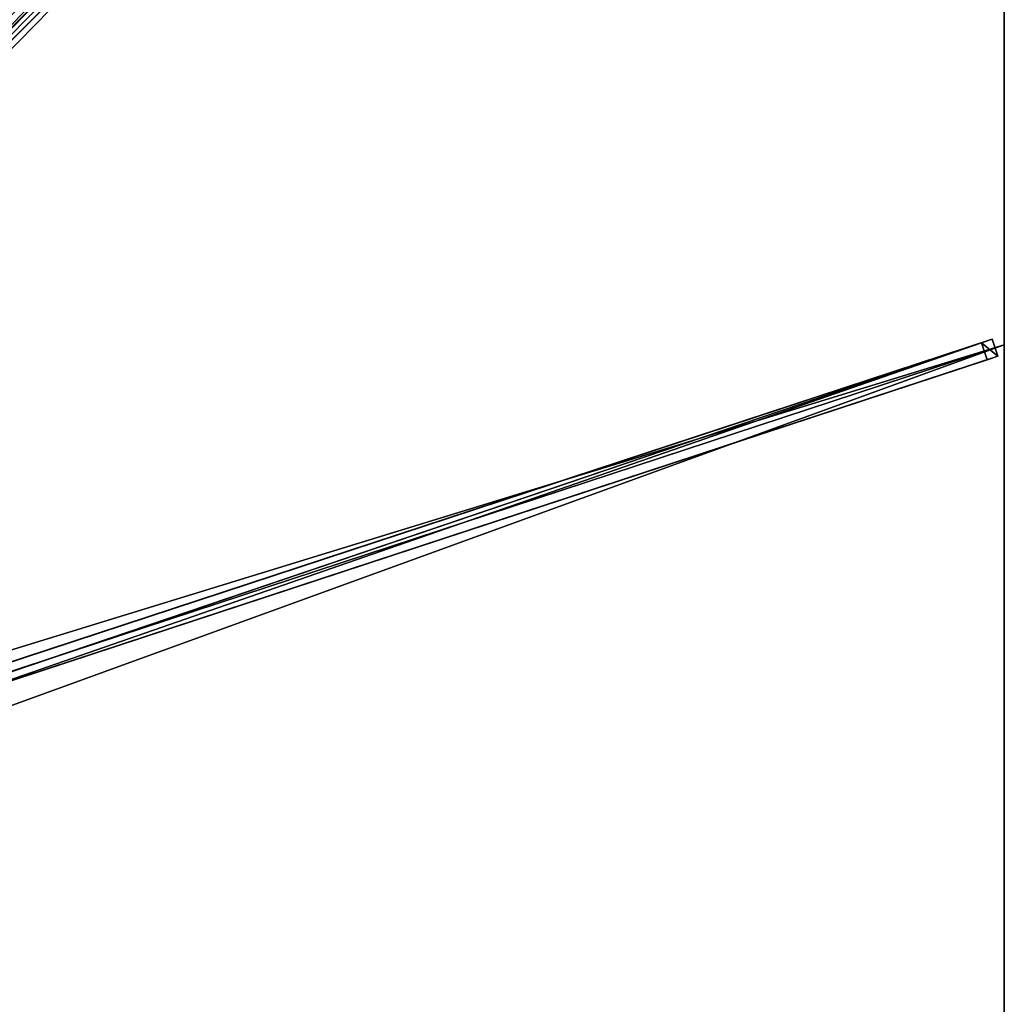
# Model space of a CAD drawing. Units: centimetres. Extents: x -275 to 275, y -275 to 275.
# Drawn here: x 137 to 275, y -1 to 137 of the extents above; entities that cross this region are included whole.
import ezdxf

# ---------------------------------------------------------------- set-up
doc = ezdxf.new("R2010")
doc.units = ezdxf.units.CM
doc.layers.get('0').update_dxf_attribs({"color": 144})

# ---------------------------------------------------------------- blocks, each defined once
blk = doc.blocks.new('Streben. May Parasols_ www.may-online.com')
for p, q in [((11.88, 10.11, 328.03), (274.92, 273.16, 236.92)), ((94.35, 92.58, 294.32), (274.08, 272.31, 232.06)), ((14.34, 7.25, 326.73), (273.32, 92.43, 237.03)), ((273.32, 92.43, 237.03), (271.83, 91.94, 232.28)), ((274.1, 90.05, 237.03), (273.32, 92.43, 237.03)), ((12.86, 6.76, 321.98), (271.83, 91.94, 232.28)), ((16.03, 6.48, 326.7), (275, 91.67, 237)), ((271.83, 91.94, 232.28), (272.61, 89.57, 232.28)), ((15.13, 4.87, 326.73), (274.1, 90.05, 237.03)), ((272.61, 89.57, 232.28), (274.1, 90.05, 237.03)), ((126.36, 41.46, 282.94), (272.61, 89.57, 232.28))]:
    blk.add_line(p, q)
mesh = blk.add_polyface()
corners = [(10.11, 11.88, 328.03), (92.58, 94.35, 294.32), (9.27, 11.04, 323.18), (273.16, 274.92, 236.92), (272.31, 274.08, 232.06)]
mesh.append_faces([[corners[k] for k in face] for face in [(0, 1, 2), (1, 3, 4)]], dxfattribs={"vtx0": -1})
mesh.append_faces([[corners[k] for k in face] for face in [(1, 0, 3)]], dxfattribs={"vtx0": -1, "vtx2": -1})
mesh = blk.add_polyface()
corners = [(11.88, 10.11, 328.03), (273.16, 274.92, 236.92), (10.11, 11.88, 328.03), (274.92, 273.16, 236.92)]
mesh.append_faces([[corners[k] for k in face] for face in [(0, 1, 2), (1, 0, 3)]], dxfattribs={"vtx0": -1})
mesh = blk.add_polyface()
corners = [(94.35, 92.58, 294.32), (11.88, 10.11, 328.03), (11.04, 9.27, 323.18), (274.92, 273.16, 236.92), (274.08, 272.31, 232.06)]
mesh.append_faces([[corners[k] for k in face] for face in [(0, 1, 2), (3, 0, 4)]], dxfattribs={"vtx0": -1})
mesh.append_faces([[corners[k] for k in face] for face in [(1, 0, 3)]], dxfattribs={"vtx0": -1, "vtx1": -1})
mesh = blk.add_polyface()
corners = [(272.31, 274.08, 232.06), (93.46, 93.46, 294.32), (92.58, 94.35, 294.32), (94.35, 92.58, 294.32), (274.08, 272.31, 232.06)]
mesh.append_faces([[corners[k] for k in face] for face in [(0, 1, 2), (3, 0, 4)]], dxfattribs={"vtx0": -1})
mesh.append_faces([[corners[k] for k in face] for face in [(1, 0, 3)]], dxfattribs={"vtx0": -1, "vtx1": -1})
mesh = blk.add_polyface()
corners = [(12.86, 6.76, 321.98), (273.32, 92.43, 237.03), (271.83, 91.94, 232.28), (14.34, 7.25, 326.73)]
mesh.append_faces([[corners[k] for k in face] for face in [(0, 1, 2), (1, 0, 3)]], dxfattribs={"vtx0": -1})
mesh = blk.add_polyface()
corners = [(15.13, 4.87, 326.73), (273.32, 92.43, 237.03), (14.34, 7.25, 326.73), (274.1, 90.05, 237.03)]
mesh.append_faces([[corners[k] for k in face] for face in [(0, 1, 2), (1, 0, 3)]], dxfattribs={"vtx0": -1})
mesh = blk.add_polyface()
corners = [(271.83, 91.94, 232.28), (274.1, 90.05, 237.03), (272.61, 89.57, 232.28), (273.32, 92.43, 237.03)]
mesh.append_faces([[corners[k] for k in face] for face in [(0, 1, 2), (1, 0, 3)]], dxfattribs={"vtx0": -1})
mesh = blk.add_polyface()
corners = [(271.83, 91.94, 232.28), (13.64, 4.38, 321.98), (12.86, 6.76, 321.98), (126.35, 41.46, 282.94), (126.36, 41.46, 282.94), (272.61, 89.57, 232.28)]
mesh.append_faces([[corners[k] for k in face] for face in [(0, 1, 2), (4, 0, 5)]], dxfattribs={"vtx0": -1})
mesh.append_faces([[corners[k] for k in face] for face in [(1, 0, 3), (3, 0, 4)]], dxfattribs={"vtx0": -1, "vtx1": -1})
mesh = blk.add_polyface()
corners = [(274.1, 90.05, 237.03), (126.36, 41.46, 282.94), (272.61, 89.57, 232.28), (15.13, 4.87, 326.73), (126.35, 41.46, 282.94), (13.64, 4.38, 321.98)]
mesh.append_faces([[corners[k] for k in face] for face in [(0, 1, 2), (4, 3, 5)]], dxfattribs={"vtx0": -1})
mesh.append_faces([[corners[k] for k in face] for face in [(1, 3, 4)]], dxfattribs={"vtx0": -1, "vtx1": -1})
mesh.append_faces([[corners[k] for k in face] for face in [(1, 0, 3)]], dxfattribs={"vtx0": -1, "vtx2": -1})
blk = doc.blocks.new('Membrane. May Parasols_ www.may-online.com')
for p, q in [((275, 275, 237), (275, 91.67, 237)), ((275, 274.99, 236.99), (275, 91.67, 236.99)), ((275, 91.67, 237), (10.25, 4.59, 328.7)), ((275, 91.67, 236.99), (10.25, 4.59, 328.69)), ((275, 91.67, 237), (275, -91.67, 237)), ((275, 91.67, 237), (275, 91.67, 236.99)), ((275, 91.67, 236.99), (275, -91.67, 236.99))]:
    blk.add_line(p, q)
mesh = blk.add_polyface()
corners = [(10.25, 10.25, 328.7), (91.67, 275, 237), (4.59, 10.25, 328.7), (275, 275, 237)]
mesh.append_faces([[corners[k] for k in face] for face in [(0, 1, 2), (1, 0, 3)]], dxfattribs={"vtx0": -1})
mesh = blk.add_polyface()
corners = [(91.67, 275, 236.99), (10.25, 10.25, 328.69), (4.59, 10.25, 328.69), (10.25, 10.25, 328.69), (275, 274.99, 236.99), (274.99, 275, 236.99), (275, 275, 236.99), (275, 275, 236.99)]
mesh.append_faces([[corners[k] for k in face] for face in [(0, 1, 2), (4, 6, 7)]], dxfattribs={"vtx0": -1})
mesh.append_faces([[corners[k] for k in face] for face in [(1, 0, 3), (3, 0, 4)]], dxfattribs={"vtx0": -1, "vtx1": -1})
mesh.append_faces([[corners[k] for k in face] for face in [(4, 0, 5), (4, 5, 6)]], dxfattribs={"vtx0": -1, "vtx2": -1})
mesh = blk.add_polyface()
corners = [(275, 91.67, 237), (10.25, 10.25, 328.7), (10.25, 4.59, 328.7), (275, 275, 237)]
mesh.append_faces([[corners[k] for k in face] for face in [(0, 1, 2), (1, 0, 3)]], dxfattribs={"vtx0": -1})
mesh = blk.add_polyface()
corners = [(274.99, 275, 236.99), (10.25, 10.25, 328.69), (10.25, 10.25, 328.69), (10.25, 4.59, 328.69), (275, 91.67, 236.99), (275, 275, 236.99), (275, 275, 236.99), (275, 274.99, 236.99)]
mesh.append_faces([[corners[k] for k in face] for face in [(0, 1, 2), (4, 6, 7)]], dxfattribs={"vtx0": -1})
mesh.append_faces([[corners[k] for k in face] for face in [(1, 0, 3), (3, 0, 4)]], dxfattribs={"vtx0": -1, "vtx1": -1})
mesh.append_faces([[corners[k] for k in face] for face in [(4, 0, 5), (4, 5, 6)]], dxfattribs={"vtx0": -1, "vtx2": -1})
mesh = blk.add_polyface()
corners = [(274.99, 275, 236.99), (275, 275, 237), (275, 275, 236.99), (10.25, 10.25, 328.69), (10.25, 10.25, 328.7)]
mesh.append_faces([[corners[k] for k in face] for face in [(0, 1, 2), (1, 3, 4)]], dxfattribs={"vtx0": -1})
mesh.append_faces([[corners[k] for k in face] for face in [(1, 0, 3)]], dxfattribs={"vtx0": -1, "vtx2": -1})
mesh = blk.add_polyface()
corners = [(275, 274.99, 236.99), (10.25, 10.25, 328.7), (10.25, 10.25, 328.69), (275, 275, 237), (275, 275, 236.99)]
mesh.append_faces([[corners[k] for k in face] for face in [(0, 1, 2), (3, 0, 4)]], dxfattribs={"vtx0": -1})
mesh.append_faces([[corners[k] for k in face] for face in [(1, 0, 3)]], dxfattribs={"vtx0": -1, "vtx1": -1})
mesh = blk.add_polyface()
corners = [(275, 274.99, 236.99), (275, 91.67, 237), (275, 91.67, 236.99), (275, 275, 237), (275, 275, 236.99), (275, 275, 236.99)]
mesh.append_faces([[corners[k] for k in face] for face in [(0, 1, 2), (3, 4, 5)]], dxfattribs={"vtx0": -1})
mesh.append_faces([[corners[k] for k in face] for face in [(1, 0, 3)]], dxfattribs={"vtx0": -1, "vtx1": -1})
mesh.append_faces([[corners[k] for k in face] for face in [(3, 0, 4)]], dxfattribs={"vtx0": -1, "vtx2": -1})
mesh = blk.add_polyface()
corners = [(275, -91.67, 237), (10.25, 4.59, 328.7), (10.25, -4.59, 328.7), (275, 91.67, 237)]
mesh.append_faces([[corners[k] for k in face] for face in [(0, 1, 2), (1, 0, 3)]], dxfattribs={"vtx0": -1})
mesh = blk.add_polyface()
corners = [(275, 91.67, 237), (10.25, 4.59, 328.69), (275, 91.67, 236.99), (10.25, 4.59, 328.7)]
mesh.append_faces([[corners[k] for k in face] for face in [(0, 1, 2), (1, 0, 3)]], dxfattribs={"vtx0": -1})
mesh = blk.add_polyface()
corners = [(275, 91.67, 236.99), (10.25, -4.59, 328.69), (10.25, 4.59, 328.69), (275, -91.67, 236.99)]
mesh.append_faces([[corners[k] for k in face] for face in [(0, 1, 2), (1, 0, 3)]], dxfattribs={"vtx0": -1})
mesh = blk.add_polyface()
corners = [(275, 91.67, 236.99), (275, -91.67, 237), (275, -91.67, 236.99), (275, 91.67, 237)]
mesh.append_faces([[corners[k] for k in face] for face in [(0, 1, 2), (1, 0, 3)]], dxfattribs={"vtx0": -1})
blk = doc.blocks.new('Gruppe31#1')
for p, q in [((274.99, 275, 237), (274.99, 91.67, 237)), ((275, 275, 237), (275, 91.67, 237)), ((274.99, 267.5, 209), (274.99, 99.17, 209)), ((275, 267.5, 209), (275, 99.17, 209)), ((275, 99.17, 209), (274.99, 99.17, 209)), ((275, 97.25, 209.38), (274.99, 97.25, 209.38)), ((275, 95.63, 210.46), (274.99, 95.63, 210.46)), ((275, 94.55, 212.09), (274.99, 94.55, 212.09)), ((274.99, 94.17, 225.1), (274.99, 94.17, 214)), ((275, 94.17, 225.1), (274.99, 94.17, 225.1)), ((275, 94.17, 214), (274.99, 94.17, 214)), ((275, 93.98, 226.06), (274.99, 93.98, 226.06)), ((275, 94.17, 225.1), (275, 94.17, 214)), ((275, 93.43, 226.87), (274.99, 93.43, 226.87)), ((275, 92.62, 227.41), (274.99, 92.62, 227.41)), ((274.99, 91.67, 237), (274.99, 91.67, 227.6)), ((275, 91.67, 237), (274.99, 91.67, 237)), ((275, 91.67, 227.6), (274.99, 91.67, 227.6)), ((275, 91.67, 237), (275, 91.67, 227.6))]:
    blk.add_line(p, q)
at = {"extrusion": (1, 0, 0)}
for centre in [(99.17, 214, 274.99), (99.17, 214, 275)]:
    blk.add_arc(centre, 5, 180, 270, dxfattribs=at)
at = {"extrusion": (-1, 0, 0)}
for centre in [(-91.67, 225.1, -274.99), (-91.67, 225.1, -275)]:
    blk.add_arc(centre, 2.5, 90, 180, dxfattribs=at)
mesh = blk.add_polyface()
corners = [(274.99, 275, 237), (274.99, 91.67, 227.6), (274.99, 91.67, 237), (274.99, 92.62, 227.41), (274.99, 93.43, 226.87), (274.99, 93.98, 226.06), (274.99, 94.17, 225.1), (274.99, 94.17, 214), (274.99, 94.55, 212.09), (274.99, 95.63, 210.46), (274.99, 97.25, 209.38), (274.99, 99.17, 209), (274.99, 267.5, 209), (274.99, 272.69, 226.06), (274.99, 272.5, 225.1), (274.99, 269.41, 209.38), (274.99, 271.04, 210.46), (274.99, 272.12, 212.09), (274.99, 273.23, 226.87), (274.99, 274.04, 227.41), (274.99, 275, 227.6), (274.99, 272.5, 214)]
mesh.append_faces([[corners[k] for k in face] for face in [(0, 1, 2), (19, 0, 20)]], dxfattribs={"vtx0": -1})
mesh.append_faces([[corners[k] for k in face] for face in [(1, 0, 3), (3, 0, 4), (4, 0, 5), (5, 0, 6), (6, 0, 7), (7, 0, 8), (8, 0, 9), (9, 0, 10), (10, 0, 11), (11, 0, 12), (12, 14, 15), (15, 14, 16), (16, 14, 17), (13, 0, 18), (18, 0, 19)]], dxfattribs={"vtx0": -1, "vtx1": -1})
mesh.append_faces([[corners[k] for k in face] for face in [(12, 0, 13)]], dxfattribs={"vtx0": -1, "vtx1": -1, "vtx2": -1})
mesh.append_faces([[corners[k] for k in face] for face in [(12, 13, 14)]], dxfattribs={"vtx0": -1, "vtx2": -1})
mesh.append_faces([[corners[k] for k in face] for face in [(21, 17, 14)]], dxfattribs={"vtx1": -1})
mesh = blk.add_polyface()
corners = [(275, 91.67, 237), (274.99, 275, 237), (274.99, 91.67, 237), (275, 275, 237)]
mesh.append_faces([[corners[k] for k in face] for face in [(0, 1, 2), (1, 0, 3)]], dxfattribs={"vtx0": -1})
mesh = blk.add_polyface()
corners = [(275, 94.55, 212.09), (275, 94.17, 225.1), (275, 94.17, 214), (275, 92.62, 227.41), (275, 91.67, 237), (275, 91.67, 227.6), (275, 275, 237), (275, 93.43, 226.87), (275, 93.98, 226.06), (275, 95.63, 210.46), (275, 97.25, 209.38), (275, 99.17, 209), (275, 267.5, 209), (275, 272.69, 226.06), (275, 272.5, 225.1), (275, 269.41, 209.38), (275, 271.04, 210.46), (275, 272.12, 212.09), (275, 272.5, 214), (275, 273.23, 226.87), (275, 274.04, 227.41), (275, 275, 227.6)]
mesh.append_faces([[corners[k] for k in face] for face in [(0, 1, 2), (3, 4, 5), (14, 17, 18), (6, 20, 21)]], dxfattribs={"vtx0": -1})
mesh.append_faces([[corners[k] for k in face] for face in [(4, 3, 6), (13, 12, 14)]], dxfattribs={"vtx0": -1, "vtx1": -1})
mesh.append_faces([[corners[k] for k in face] for face in [(6, 1, 0), (6, 12, 13)]], dxfattribs={"vtx0": -1, "vtx1": -1, "vtx2": -1})
mesh.append_faces([[corners[k] for k in face] for face in [(6, 3, 7), (6, 7, 8), (6, 8, 1), (6, 0, 9), (6, 9, 10), (6, 10, 11), (6, 11, 12), (14, 12, 15), (14, 15, 16), (14, 16, 17), (6, 13, 19), (6, 19, 20)]], dxfattribs={"vtx0": -1, "vtx2": -1})
mesh = blk.add_polyface()
corners = [(275, 267.5, 209), (274.99, 99.17, 209), (274.99, 267.5, 209), (275, 99.17, 209)]
mesh.append_faces([[corners[k] for k in face] for face in [(0, 1, 2), (1, 0, 3)]], dxfattribs={"vtx0": -1})
mesh = blk.add_polyface()
corners = [(275, 99.17, 209), (274.99, 97.25, 209.38), (274.99, 99.17, 209), (275, 97.25, 209.38)]
mesh.append_faces([[corners[k] for k in face] for face in [(0, 1, 2), (1, 0, 3)]], dxfattribs={"vtx0": -1})
mesh = blk.add_polyface()
corners = [(275, 97.25, 209.38), (274.99, 95.63, 210.46), (274.99, 97.25, 209.38), (275, 95.63, 210.46)]
mesh.append_faces([[corners[k] for k in face] for face in [(0, 1, 2), (1, 0, 3)]], dxfattribs={"vtx0": -1})
mesh = blk.add_polyface()
corners = [(275, 94.55, 212.09), (274.99, 95.63, 210.46), (275, 95.63, 210.46), (274.99, 94.55, 212.09)]
mesh.append_faces([[corners[k] for k in face] for face in [(0, 1, 2), (1, 0, 3)]], dxfattribs={"vtx0": -1})
mesh = blk.add_polyface()
corners = [(275, 94.17, 214), (274.99, 94.55, 212.09), (275, 94.55, 212.09), (274.99, 94.17, 214)]
mesh.append_faces([[corners[k] for k in face] for face in [(0, 1, 2), (1, 0, 3)]], dxfattribs={"vtx0": -1})
mesh = blk.add_polyface()
corners = [(275, 93.98, 226.06), (274.99, 94.17, 225.1), (275, 94.17, 225.1), (274.99, 93.98, 226.06)]
mesh.append_faces([[corners[k] for k in face] for face in [(0, 1, 2), (1, 0, 3)]], dxfattribs={"vtx0": -1})
mesh = blk.add_polyface()
corners = [(275, 94.17, 225.1), (274.99, 94.17, 214), (275, 94.17, 214), (274.99, 94.17, 225.1)]
mesh.append_faces([[corners[k] for k in face] for face in [(0, 1, 2), (1, 0, 3)]], dxfattribs={"vtx0": -1})
mesh = blk.add_polyface()
corners = [(275, 93.43, 226.87), (274.99, 93.98, 226.06), (275, 93.98, 226.06), (274.99, 93.43, 226.87)]
mesh.append_faces([[corners[k] for k in face] for face in [(0, 1, 2), (1, 0, 3)]], dxfattribs={"vtx0": -1})
mesh = blk.add_polyface()
corners = [(275, 93.43, 226.87), (274.99, 92.62, 227.41), (274.99, 93.43, 226.87), (275, 92.62, 227.41)]
mesh.append_faces([[corners[k] for k in face] for face in [(0, 1, 2), (1, 0, 3)]], dxfattribs={"vtx0": -1})
mesh = blk.add_polyface()
corners = [(275, 92.62, 227.41), (274.99, 91.67, 227.6), (274.99, 92.62, 227.41), (275, 91.67, 227.6)]
mesh.append_faces([[corners[k] for k in face] for face in [(0, 1, 2), (1, 0, 3)]], dxfattribs={"vtx0": -1})
mesh = blk.add_polyface()
corners = [(275, 91.67, 237), (274.99, 91.67, 227.6), (275, 91.67, 227.6), (274.99, 91.67, 237)]
mesh.append_faces([[corners[k] for k in face] for face in [(0, 1, 2), (1, 0, 3)]], dxfattribs={"vtx0": -1})
blk = doc.blocks.new('Gruppe32#1')
for p, q in [((274.99, 91.67, 237), (274.99, -91.67, 237)), ((274.99, 91.67, 237), (274.99, 91.67, 227.6)), ((275, 91.67, 237), (274.99, 91.67, 237)), ((275, 91.67, 227.6), (274.99, 91.67, 227.6)), ((275, 91.67, 237), (275, -91.67, 237)), ((275, 91.67, 237), (275, 91.67, 227.6)), ((275, 90.71, 227.41), (274.99, 90.71, 227.41)), ((275, 89.9, 226.87), (274.99, 89.9, 226.87)), ((275, 89.36, 226.06), (274.99, 89.36, 226.06)), ((274.99, 89.17, 225.1), (274.99, 89.17, 214)), ((275, 89.17, 214), (274.99, 89.17, 214)), ((275, 89.17, 225.1), (274.99, 89.17, 225.1)), ((275, 88.79, 212.09), (274.99, 88.79, 212.09)), ((275, 89.17, 225.1), (275, 89.17, 214)), ((275, 87.7, 210.46), (274.99, 87.7, 210.46)), ((275, 86.08, 209.38), (274.99, 86.08, 209.38)), ((274.99, 84.17, 209), (274.99, -84.17, 209)), ((275, 84.17, 209), (274.99, 84.17, 209)), ((275, 84.17, 209), (275, -84.17, 209))]:
    blk.add_line(p, q)
at = {"extrusion": (1, 0, 0)}
for centre in [(91.67, 225.1, 274.99), (91.67, 225.1, 275)]:
    blk.add_arc(centre, 2.5, 90, 180, dxfattribs=at)
at = {"extrusion": (-1, 0, 0)}
for centre in [(-84.17, 214, -274.99), (-84.17, 214, -275)]:
    blk.add_arc(centre, 5, 180, 270, dxfattribs=at)
mesh = blk.add_polyface()
corners = [(274.99, 91.67, 237), (274.99, -91.67, 227.6), (274.99, -91.67, 237), (274.99, -90.71, 227.41), (274.99, -89.9, 226.87), (274.99, -89.36, 226.06), (274.99, -89.17, 225.1), (274.99, -89.17, 214), (274.99, -88.79, 212.09), (274.99, -87.7, 210.46), (274.99, -86.08, 209.38), (274.99, -84.17, 209), (274.99, 84.17, 209), (274.99, 89.36, 226.06), (274.99, 89.17, 225.1), (274.99, 86.08, 209.38), (274.99, 87.7, 210.46), (274.99, 88.79, 212.09), (274.99, 89.9, 226.87), (274.99, 90.71, 227.41), (274.99, 91.67, 227.6), (274.99, 89.17, 214)]
mesh.append_faces([[corners[k] for k in face] for face in [(0, 1, 2), (19, 0, 20)]], dxfattribs={"vtx0": -1})
mesh.append_faces([[corners[k] for k in face] for face in [(1, 0, 3), (3, 0, 4), (4, 0, 5), (5, 0, 6), (6, 0, 7), (7, 0, 8), (8, 0, 9), (9, 0, 10), (10, 0, 11), (11, 0, 12), (12, 14, 15), (15, 14, 16), (16, 14, 17), (13, 0, 18), (18, 0, 19)]], dxfattribs={"vtx0": -1, "vtx1": -1})
mesh.append_faces([[corners[k] for k in face] for face in [(12, 0, 13)]], dxfattribs={"vtx0": -1, "vtx1": -1, "vtx2": -1})
mesh.append_faces([[corners[k] for k in face] for face in [(12, 13, 14)]], dxfattribs={"vtx0": -1, "vtx2": -1})
mesh.append_faces([[corners[k] for k in face] for face in [(21, 17, 14)]], dxfattribs={"vtx1": -1})
mesh = blk.add_polyface()
corners = [(275, -91.67, 237), (274.99, 91.67, 237), (274.99, -91.67, 237), (275, 91.67, 237)]
mesh.append_faces([[corners[k] for k in face] for face in [(0, 1, 2), (1, 0, 3)]], dxfattribs={"vtx0": -1})
mesh = blk.add_polyface()
corners = [(275, 91.67, 227.6), (274.99, 90.71, 227.41), (274.99, 91.67, 227.6), (275, 90.71, 227.41)]
mesh.append_faces([[corners[k] for k in face] for face in [(0, 1, 2), (1, 0, 3)]], dxfattribs={"vtx0": -1})
mesh = blk.add_polyface()
corners = [(274.99, 91.67, 237), (275, 91.67, 227.6), (274.99, 91.67, 227.6), (275, 91.67, 237)]
mesh.append_faces([[corners[k] for k in face] for face in [(0, 1, 2), (1, 0, 3)]], dxfattribs={"vtx0": -1})
mesh = blk.add_polyface()
corners = [(275, -88.79, 212.09), (275, -89.17, 225.1), (275, -89.17, 214), (275, -90.71, 227.41), (275, -91.67, 237), (275, -91.67, 227.6), (275, 91.67, 237), (275, -89.9, 226.87), (275, -89.36, 226.06), (275, -87.7, 210.46), (275, -86.08, 209.38), (275, -84.17, 209), (275, 84.17, 209), (275, 89.36, 226.06), (275, 89.17, 225.1), (275, 86.08, 209.38), (275, 87.7, 210.46), (275, 88.79, 212.09), (275, 89.17, 214), (275, 89.9, 226.87), (275, 90.71, 227.41), (275, 91.67, 227.6)]
mesh.append_faces([[corners[k] for k in face] for face in [(0, 1, 2), (3, 4, 5), (14, 17, 18), (6, 20, 21)]], dxfattribs={"vtx0": -1})
mesh.append_faces([[corners[k] for k in face] for face in [(4, 3, 6), (13, 12, 14)]], dxfattribs={"vtx0": -1, "vtx1": -1})
mesh.append_faces([[corners[k] for k in face] for face in [(6, 1, 0), (6, 12, 13)]], dxfattribs={"vtx0": -1, "vtx1": -1, "vtx2": -1})
mesh.append_faces([[corners[k] for k in face] for face in [(6, 3, 7), (6, 7, 8), (6, 8, 1), (6, 0, 9), (6, 9, 10), (6, 10, 11), (6, 11, 12), (14, 12, 15), (14, 15, 16), (14, 16, 17), (6, 13, 19), (6, 19, 20)]], dxfattribs={"vtx0": -1, "vtx2": -1})
mesh = blk.add_polyface()
corners = [(275, 90.71, 227.41), (274.99, 89.9, 226.87), (274.99, 90.71, 227.41), (275, 89.9, 226.87)]
mesh.append_faces([[corners[k] for k in face] for face in [(0, 1, 2), (1, 0, 3)]], dxfattribs={"vtx0": -1})
mesh = blk.add_polyface()
corners = [(274.99, 89.9, 226.87), (275, 89.36, 226.06), (274.99, 89.36, 226.06), (275, 89.9, 226.87)]
mesh.append_faces([[corners[k] for k in face] for face in [(0, 1, 2), (1, 0, 3)]], dxfattribs={"vtx0": -1})
mesh = blk.add_polyface()
corners = [(274.99, 89.36, 226.06), (275, 89.17, 225.1), (274.99, 89.17, 225.1), (275, 89.36, 226.06)]
mesh.append_faces([[corners[k] for k in face] for face in [(0, 1, 2), (1, 0, 3)]], dxfattribs={"vtx0": -1})
mesh = blk.add_polyface()
corners = [(274.99, 89.17, 214), (275, 88.79, 212.09), (274.99, 88.79, 212.09), (275, 89.17, 214)]
mesh.append_faces([[corners[k] for k in face] for face in [(0, 1, 2), (1, 0, 3)]], dxfattribs={"vtx0": -1})
mesh = blk.add_polyface()
corners = [(274.99, 89.17, 225.1), (275, 89.17, 214), (274.99, 89.17, 214), (275, 89.17, 225.1)]
mesh.append_faces([[corners[k] for k in face] for face in [(0, 1, 2), (1, 0, 3)]], dxfattribs={"vtx0": -1})
mesh = blk.add_polyface()
corners = [(274.99, 88.79, 212.09), (275, 87.7, 210.46), (274.99, 87.7, 210.46), (275, 88.79, 212.09)]
mesh.append_faces([[corners[k] for k in face] for face in [(0, 1, 2), (1, 0, 3)]], dxfattribs={"vtx0": -1})
mesh = blk.add_polyface()
corners = [(275, 87.7, 210.46), (274.99, 86.08, 209.38), (274.99, 87.7, 210.46), (275, 86.08, 209.38)]
mesh.append_faces([[corners[k] for k in face] for face in [(0, 1, 2), (1, 0, 3)]], dxfattribs={"vtx0": -1})
mesh = blk.add_polyface()
corners = [(275, 86.08, 209.38), (274.99, 84.17, 209), (274.99, 86.08, 209.38), (275, 84.17, 209)]
mesh.append_faces([[corners[k] for k in face] for face in [(0, 1, 2), (1, 0, 3)]], dxfattribs={"vtx0": -1})
mesh = blk.add_polyface()
corners = [(275, 84.17, 209), (274.99, -84.17, 209), (274.99, 84.17, 209), (275, -84.17, 209)]
mesh.append_faces([[corners[k] for k in face] for face in [(0, 1, 2), (1, 0, 3)]], dxfattribs={"vtx0": -1})
blk = doc.blocks.new('Volant. May Parasols_ www.may-online.com')
for name in ['Gruppe31#1', 'Gruppe32#1']:
    blk.add_blockref(name, (0, 0))
blk = doc.blocks.new('ALBATROS_quad_AG5555')
at = {"color": 7}
for name in ['Volant. May Parasols_ www.may-online.com', 'Streben. May Parasols_ www.may-online.com', 'Membrane. May Parasols_ www.may-online.com']:
    blk.add_blockref(name, (0, 0), dxfattribs=at)

msp = doc.modelspace()

# ---------------------------------------------------------------- block references
msp.add_blockref('ALBATROS_quad_AG5555', (0, 0))

doc.saveas('drawing.dxf')
